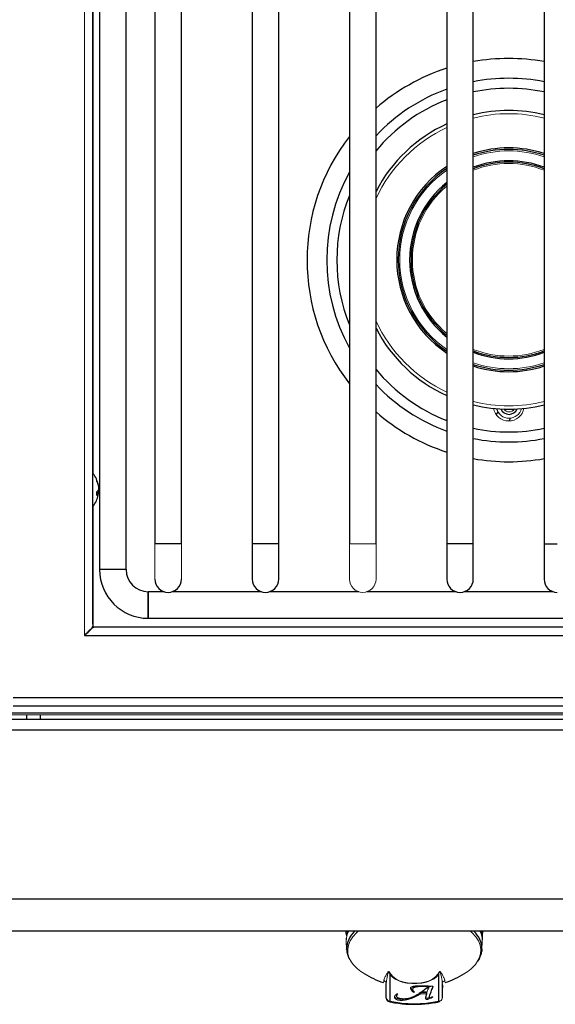
# Model space of a CAD drawing. Units: inches. Extents: x 100 to 208, y -2 to 74.
# Drawn here: x 142 to 149, y 45 to 59 of the extents above; entities that cross this region are included whole.
import ezdxf

# ---------------------------------------------------------------- set-up
doc = ezdxf.new("R2010")
doc.units = ezdxf.units.IN
doc.header["$MEASUREMENT"] = 0

msp = doc.modelspace()

# ---------------------------------------------------------------- linework, layer by layer
at = {"color": 7, "linetype": 'Continuous', "lineweight": 18}
for p, q in [((142.77914, 71.95552), (142.77914, 50.34052)), ((143.77414, 51.63902), (143.77414, 51.13902)), ((144.14914, 51.13902), (144.14914, 51.63902)), ((146.52414, 51.63902), (146.52414, 51.13902)), ((146.71164, 51.63902), (146.52414, 51.63902)), ((146.89914, 51.63902), (146.71164, 51.63902)), ((146.89914, 51.13902), (146.89914, 51.63902)), ((142.90314, 50.46452), (142.89175, 50.44347)), ((154.64514, 50.46452), (142.90314, 50.46452)), ((147.67164, 49.22091), (141.45414, 49.22091)), ((148.17164, 49.22091), (147.67164, 49.22091)), ((154.38914, 49.22091), (148.17164, 49.22091)), ((146.47895, 46.01445), (146.47872, 46.02557)), ((146.47895, 46.01445), (146.48331, 45.9085)), ((148.39697, 45.9085), (148.40133, 46.01445)), ((147.18869, 45.2626), (147.18869, 45.24564)), ((147.20528, 45.27686), (147.20528, 45.27448)), ((147.42893, 45.31519), (147.42893, 45.29823)), ((147.43311, 45.31434), (147.43311, 45.29738)), ((147.61818, 45.2939), (147.53036, 45.2939)), ((147.53036, 45.2939), (147.53036, 45.27694)), ((147.61818, 45.27694), (147.53036, 45.27694)), ((147.54558, 45.30422), (147.62077, 45.30422)), ((147.60855, 45.35549), (147.6316, 45.35833)), ((147.61818, 45.2939), (147.61818, 45.27694)), ((147.69496, 45.23564), (147.70439, 45.23165)), ((147.33465, 45.21099), (147.33465, 45.19403)), ((147.59976, 45.21403), (147.59976, 45.21846)), ((147.65877, 45.22582), (147.64131, 45.21845))]:
    msp.add_line(p, q, dxfattribs=at)
at = {"color": 7, "linetype": 'Continuous', "lineweight": 25}
for p, q in [((142.89914, 50.50295), (142.89914, 71.79309)), ((142.99289, 71.02302), (142.99289, 51.27302)), ((143.36789, 51.27302), (143.36789, 71.02302)), ((143.77414, 70.65702), (143.77414, 51.63902)), ((144.14914, 51.63902), (144.14914, 70.65702)), ((145.14914, 70.65702), (145.14914, 51.63902)), ((145.52414, 51.63902), (145.52414, 70.65702)), ((146.52414, 70.65702), (146.52414, 51.63902)), ((146.89914, 51.63902), (146.89914, 70.65702)), ((147.89914, 70.65702), (147.89914, 51.63902)), ((148.27414, 51.63902), (148.27414, 70.65702)), ((149.27414, 70.65702), (149.27414, 51.63902)), ((148.62061, 53.50355), (148.59912, 53.4618)), ((148.77903, 53.37432), (148.79955, 53.41418)), ((142.95398, 52.36514), (142.97899, 52.36259)), ((145.14914, 51.63902), (145.14914, 51.13902)), ((145.52414, 51.13902), (145.52414, 51.63902)), ((147.89914, 51.63902), (147.89914, 51.13902)), ((148.27414, 51.13902), (148.27414, 51.63902)), ((149.27414, 51.63902), (149.27414, 51.13902)), ((143.90425, 50.96052), (143.68039, 50.96052)), ((145.27925, 50.96052), (144.01903, 50.96052)), ((146.65425, 50.96052), (145.39403, 50.96052)), ((148.02925, 50.96052), (146.76903, 50.96052)), ((149.40425, 50.96052), (148.14403, 50.96052)), ((143.67678, 50.58552), (153.86789, 50.58552)), ((154.60671, 50.46052), (142.94157, 50.46052)), ((142.77914, 50.34052), (154.76914, 50.34052)), ((155.71407, 49.34052), (141.76914, 49.34052)), ((155.72114, 49.15502), (140.76914, 49.15502)), ((141.95814, 49.22091), (141.95814, 49.15502)), ((142.15814, 49.15502), (142.15814, 49.22091)), ((155.72114, 46.16002), (99.81714, 46.16002)), ((146.47295, 46.16002), (146.47408, 46.13259)), ((148.40476, 46.09774), (148.40732, 46.16002)), ((146.48366, 45.90206), (146.48331, 45.9085)), ((148.39697, 45.9085), (148.39354, 45.87528)), ((147.09418, 45.5557), (147.09418, 45.17291)), ((147.7861, 45.17291), (147.7861, 45.5557)), ((147.04421, 45.21383), (147.04421, 45.42289)), ((147.83607, 45.42289), (147.83607, 45.21383)), ((147.19157, 45.27242), (147.18869, 45.2626)), ((147.43357, 45.24466), (147.43357, 45.2277)), ((147.53036, 45.2939), (147.50875, 45.28196)), ((147.60243, 45.22782), (147.61818, 45.27694)), ((147.61274, 45.27694), (147.61818, 45.2939))]:
    msp.add_line(p, q, dxfattribs=at)
at = {"color": 8, "linetype": 'Continuous', "lineweight": 25}
for p, q in [((142.90314, 52.62854), (142.90314, 67.6675)), ((142.90314, 50.46452), (142.90314, 52.17065)), ((143.96164, 51.63902), (143.77414, 51.63902)), ((144.14914, 51.63902), (143.96164, 51.63902)), ((145.33664, 51.63902), (145.14914, 51.63902)), ((145.52414, 51.63902), (145.33664, 51.63902)), ((148.08664, 51.63902), (147.89914, 51.63902)), ((148.27414, 51.63902), (148.08664, 51.63902)), ((149.27414, 51.63902), (149.46164, 51.63902)), ((143.36789, 51.27302), (142.99289, 51.27302)), ((155.64914, 49.46052), (141.76914, 49.46052)), ((154.88914, 49.242), (140.76914, 49.242)), ((155.72114, 49.00396), (140.76914, 49.00396)), ((155.72114, 46.61251), (140.70578, 46.61251))]:
    msp.add_line(p, q, dxfattribs=at)
at = {"color": 7, "linetype": 'Continuous', "lineweight": 18, "flags": 128}
for points in [[(142.97653, 52.36284), (142.97766, 52.37114), (142.97899, 52.38422)], [(146.64799, 46.16002), (146.62318, 46.13836), (146.57171, 46.0831), (146.53349, 46.0249), (146.5091, 45.96465), (146.49891, 45.90326), (146.50308, 45.84167), (146.52154, 45.78083), (146.55402, 45.72166), (146.56259, 45.70952)], [(148.3213, 45.71452), (148.32626, 45.72166), (148.35873, 45.78083), (148.3772, 45.84167), (148.38137, 45.90326), (148.37118, 45.96465), (148.34679, 46.0249), (148.30857, 46.0831), (148.2571, 46.13836), (148.23229, 46.16002)], [(147.7861, 45.5557), (147.75907, 45.52094), (147.71975, 45.48966), (147.66964, 45.46305), (147.6107, 45.44213), (147.54518, 45.42773), (147.47561, 45.42038), (147.40467, 45.42038), (147.3351, 45.42773), (147.26958, 45.44213), (147.21063, 45.46305), (147.16053, 45.48966), (147.12121, 45.52094), (147.09418, 45.5557)], [(147.10639, 45.55624), (147.1352, 45.52006), (147.17779, 45.48792), (147.23224, 45.46127), (147.29608, 45.44133), (147.36645, 45.42899), (147.44014, 45.42482), (147.51383, 45.42899), (147.58419, 45.44133), (147.64804, 45.46127), (147.70249, 45.48792), (147.74508, 45.52006), (147.77388, 45.55624)], [(147.04421, 45.42289), (147.04352, 45.41118), (147.04275, 45.40189), (147.04189, 45.39505), (147.04097, 45.39067), (147.03996, 45.38876), (147.03889, 45.38932), (147.03774, 45.39235), (147.03652, 45.39785)], [(147.03652, 45.39785), (147.03987, 45.31776), (147.04421, 45.21383)], [(147.03942, 45.38874), (147.03865, 45.39001), (147.0382, 45.39085)], [(147.57548, 45.37915), (147.58978, 45.38053), (147.62707, 45.38481)], [(147.84376, 45.39785), (147.84254, 45.39235), (147.84139, 45.38932), (147.84031, 45.38876), (147.83931, 45.39067), (147.83838, 45.39505), (147.83753, 45.40189), (147.83676, 45.41118), (147.83607, 45.42289)], [(147.83607, 45.21383), (147.84041, 45.31776), (147.84376, 45.39785)], [(147.42679, 45.37307), (147.44014, 45.37301), (147.47885, 45.37351)], [(147.63787, 45.37248), (147.63739, 45.3694), (147.63592, 45.36358), (147.63398, 45.35985), (147.63164, 45.35834), (147.62899, 45.3591), (147.62612, 45.36211), (147.62515, 45.36356)], [(147.7861, 45.17291), (147.78978, 45.16903), (147.79333, 45.16684), (147.79661, 45.16644), (147.79951, 45.16783), (147.80191, 45.17097), (147.80371, 45.17563)]]:
    msp.add_lwpolyline(points, dxfattribs=at)
at = {"color": 8, "linetype": 'Continuous', "lineweight": 25, "flags": 128}
msp.add_lwpolyline([(147.09418, 45.17291), (147.09049, 45.16903), (147.08695, 45.16684), (147.08366, 45.16644), (147.08335, 45.1665)], dxfattribs=at)
at = {"color": 7, "linetype": 'Continuous', "lineweight": 25}
for centre, radius, start, end in [((148.77414, 55.64802), 2.85, 79.895817, 100.104183), ((148.77414, 55.64802), 2.85, 107.879585, 131.13951), ((148.77414, 55.65252), 2.11, 76.292411, 103.707589), ((148.77414, 55.65252), 2.11, 114.499918, 152.701044), ((148.77414, 55.64802), 2.85, 142.136354, 217.863646), ((148.77414, 55.65252), 1.56, 71.306059, 108.693941), ((148.77414, 55.65252), 1.56, 124.117884, 180), ((148.77414, 55.65252), 1.38, 68.757328, 111.242672), ((148.77414, 55.65252), 1.38, 129.350151, 180), ((148.77414, 55.65252), 1.56, 180, 235.882116), ((148.77414, 55.65252), 1.38, 180, 230.649849), ((148.77414, 55.65252), 2.11, 207.298956, 245.500082), ((148.77414, 55.65252), 1.38, 248.757328, 291.242672), ((148.77414, 55.65252), 1.56, 251.306059, 288.693941), ((148.77414, 55.65252), 2.11, 256.292411, 283.707589), ((148.77414, 55.64802), 2.85, 228.86049, 252.120415), ((148.77914, 53.59302), 0.125, 202.383386, 337.894816), ((148.77414, 55.64802), 2.85, 259.895817, 270), ((148.77414, 55.64802), 2.85, 270, 280.104183), ((142.60614, 52.39959), 0.375, 11.250065, 37.627191), ((142.88718, 52.52752), 0.06723, 351.393716, 8.606284), ((142.5617, 52.34674), 0.39271, 356.444851, 3.555149), ((142.66137, 52.3886), 0.31869, 348.751245, 355.318447), ((142.60614, 52.39959), 0.375, 322.372809, 348.749935), ((143.68039, 51.27302), 0.6875, 180, 270), ((143.68039, 51.27302), 0.3125, 180, 270), ((143.96164, 51.13902), 0.1875, 180, 270), ((143.96164, 51.13902), 0.1875, 270, 0), ((145.33664, 51.13902), 0.1875, 180, 270), ((145.33664, 51.13902), 0.1875, 270, 0), ((148.08664, 51.13902), 0.1875, 180, 270), ((148.08664, 51.13902), 0.1875, 270, 0), ((149.46164, 51.13902), 0.1875, 180, 270), ((147.44014, 46.72962), 1.366, 238.684554, 251.445291), ((147.44014, 46.72962), 1.366, 288.554709, 301.315446), ((147.09083, 45.21979), 0.047, 187.286143, 274.082298), ((147.09418, 45.21531), 0.05, 182.39269, 257.494502)]:
    msp.add_arc(centre, radius, start, end, dxfattribs=at)
at = {"color": 8, "linetype": 'Continuous', "lineweight": 25}
for centre, radius, start, end in [((148.77414, 55.64802), 2.57035, 78.782978, 101.217022), ((148.77414, 55.64802), 2.57035, 109.902471, 136.842118), ((148.77414, 55.64802), 2.42893, 78.120634, 101.879366), ((148.77414, 55.64802), 2.42893, 111.114973, 140.528795), ((148.77414, 55.65252), 1.58206, 71.576159, 108.423841), ((148.77414, 55.65252), 1.58206, 123.578346, 180), ((148.77414, 55.65252), 1.4, 69.075168, 110.924832), ((148.77414, 55.64802), 2.57035, 151.088317, 208.911683), ((148.77414, 55.65252), 1.4, 128.682188, 180), ((148.77414, 55.64802), 2.42893, 157.870224, 202.129776), ((148.77414, 55.65252), 1.58206, 180, 236.421654), ((148.77414, 55.65252), 1.4, 180, 231.317812), ((148.77414, 55.65252), 1.4, 249.075168, 290.924832), ((148.77414, 55.65252), 1.58206, 251.576159, 288.423841), ((148.77414, 55.64802), 2.42893, 219.471205, 248.885027), ((148.77414, 55.64802), 2.57035, 223.157882, 250.097529), ((148.77414, 55.64802), 2.42893, 258.120634, 270), ((148.77414, 55.64802), 2.42893, 270, 281.879366), ((148.77414, 55.64802), 2.57035, 258.782978, 270), ((148.77414, 55.64802), 2.57035, 270, 281.217022), ((146.82529, 45.90493), 0.342, 131.76612, 179.402873), ((148.05499, 45.90493), 0.342, 0.597127, 48.23388)]:
    msp.add_arc(centre, radius, start, end, dxfattribs=at)
at = {"color": 7, "linetype": 'Continuous', "lineweight": 18}
for centre, radius, start, end in [((148.77414, 55.65252), 2.06515, 75.988688, 104.011312), ((148.77414, 55.65252), 2.06515, 115.068313, 155.22022), ((148.77414, 55.65252), 1.54, 71.054094, 108.945906), ((148.77414, 55.65252), 1.36098, 68.445735, 111.554265), ((148.77414, 55.65252), 1.54, 124.623536, 180), ((148.77414, 55.65252), 1.36098, 130.009826, 180), ((148.77414, 55.65252), 1.54, 180, 235.376464), ((148.77414, 55.65252), 1.36098, 180, 229.990174), ((148.77414, 55.65252), 2.06515, 204.77978, 244.931687), ((148.77414, 55.65252), 1.36098, 248.445735, 291.554265), ((148.77414, 55.65252), 1.54, 251.054094, 288.945906), ((148.77414, 55.65252), 2.06515, 255.988688, 284.011312), ((148.77414, 53.59302), 0.21875, 190.403543, 270), ((148.77414, 53.59752), 0.18, 195.417399, 229.083455), ((148.77914, 53.59302), 0.18, 194.041039, 346.237162), ((148.77914, 53.59302), 0.09, 213.237015, 327.041187), ((148.77414, 53.59302), 0.21875, 270, 349.596457), ((142.66118, 52.41054), 0.31888, 4.68598, 23.477493), ((142.6477, 52.38746), 0.33243, 4.743923, 23.019572), ((142.89166, 52.43614), 0.08987, 313.625506, 346.366809), ((142.90635, 52.38028), 0.07477, 309.257278, 346.312841), ((142.91279, 52.37095), 0.06752, 11.34177, 25.103126), ((142.92103, 52.42475), 0.05917, 11.552589, 26.457902), ((146.71164, 51.13902), 0.1875, 180, 270), ((146.71164, 51.13902), 0.1875, 270, 0), ((146.74884, 46.04677), 0.27099, 173.212577, 182.662451), ((146.77534, 46.02193), 0.29664, 152.255562, 179.295931), ((146.76994, 46.04293), 0.29246, 160.129372, 169.11072), ((148.11108, 46.02367), 0.2904, 358.180835, 28.00284), ((148.08851, 46.03535), 0.31556, 19.813601, 23.269831), ((148.12011, 46.04526), 0.28242, 6.817784, 16.010713), ((148.13179, 46.04677), 0.27064, 355.396232, 2.66572), ((147.03321, 46.07732), 0.59729, 218.008711, 239.511413), ((147.84952, 46.07376), 0.59299, 300.459042, 322.711706), ((146.92653, 45.46224), 0.08363, 340.713652, 3.680578), ((147.9407, 45.46045), 0.07077, 174.195947, 201.409823), ((147.44014, 46.77195), 1.63603, 257.791859, 282.208141), ((147.78945, 45.21979), 0.047, 265.917702, 352.713857)]:
    msp.add_arc(centre, radius, start, end, dxfattribs=at)
at = {"color": 7, "linetype": 'Continuous', "lineweight": 25}
for centre, major_axis, ratio, start_param, end_param in [((147.44651, 46.29085), (0.97121, 0.16958), 0.29508858, 3.10252446, 3.22428921), ((147.44638, 46.29062), (0.95121, 0.16608), 0.29508858, 3.01928482, 3.07513345), ((147.42567, 46.32483), (-0.48249, 1.27043), 0.66471143, 4.31057954, 4.33899613), ((147.43377, 46.32622), (-0.2311, 1.32502), 0.71292566, 4.40112323, 4.46387954)]:
    msp.add_ellipse(centre, major_axis=major_axis, ratio=ratio, start_param=start_param, end_param=end_param, dxfattribs=at)
at = {"color": 7, "linetype": 'Continuous', "lineweight": 18}
for centre, major_axis, ratio, start_param, end_param in [((147.44227, 46.26057), (0.97107, 0.05748), 0.31565168, 3.28449997, 3.34507043), ((147.42569, 46.29479), (-0.48187, 1.26882), 0.66471143, 4.34833265, 4.36194296), ((147.43378, 46.29618), (-0.23081, 1.32334), 0.71292566, 4.39900044, 4.48639498)]:
    msp.add_ellipse(centre, major_axis=major_axis, ratio=ratio, start_param=start_param, end_param=end_param, dxfattribs=at)
at = {"color": 7, "linetype": 'Continuous', "lineweight": 25}
for points, knots in [([(143.68039, 50.96052), (143.68039, 50.96052), (143.68039, 50.95564), (143.68039, 50.93685), (143.68039, 50.92296), (143.68039, 50.88825), (143.68039, 50.86745), (143.68039, 50.8221), (143.68039, 50.79756), (143.68039, 50.74848), (143.68039, 50.72394), (143.68039, 50.67859), (143.68039, 50.65779), (143.68039, 50.62308), (143.68039, 50.60918), (143.68039, 50.5904), (143.68039, 50.58552), (143.68039, 50.58552), (143.68039, 50.5904), (143.68039, 50.60918), (143.68039, 50.62308), (143.68039, 50.65779), (143.68039, 50.67859), (143.68039, 50.72394), (143.68039, 50.74848), (143.68039, 50.79756), (143.68039, 50.8221), (143.68039, 50.86745), (143.68039, 50.88825), (143.68039, 50.92296), (143.68039, 50.93685), (143.68039, 50.95564), (143.68039, 50.96052), (143.68039, 50.96052)], [0, 0, 0, 0, 0.0625, 0.0625, 0.125, 0.125, 0.1875, 0.1875, 0.25, 0.25, 0.3125, 0.3125, 0.375, 0.375, 0.4375, 0.4375, 0.5, 0.5, 0.5625, 0.5625, 0.625, 0.625, 0.6875, 0.6875, 0.75, 0.75, 0.8125, 0.8125, 0.875, 0.875, 0.9375, 0.9375, 1, 1, 1, 1]), ([(147.5296, 45.39049), (147.53442, 45.39048), (147.54439, 45.39045), (147.55987, 45.39014), (147.57641, 45.38969), (147.59399, 45.3891), (147.61263, 45.38827), (147.63232, 45.38731), (147.65307, 45.38613), (147.66724, 45.38525), (147.67449, 45.3848)], [0, 0, 0, 0, 0.09946864, 0.2058003, 0.31954352, 0.44124681, 0.56940678, 0.70557159, 0.84928847, 1, 1, 1, 1]), ([(147.20528, 45.27448), (147.20276, 45.27194), (147.19793, 45.26707), (147.19275, 45.25964), (147.18939, 45.25254), (147.18892, 45.24788), (147.18869, 45.24564)], [0, 0, 0, 0, 0.282591671, 0.541211366, 0.779315328, 1, 1, 1, 1]), ([(147.43311, 45.29738), (147.4322, 45.29739), (147.43059, 45.2974), (147.42943, 45.29798), (147.42893, 45.29823)], [0, 0, 0, 0, 0.56553719, 1, 1, 1, 1]), ([(147.08335, 45.1665), (147.10112, 45.16276), (147.15259, 45.15194), (147.24093, 45.13893), (147.34811, 45.12979), (147.45653, 45.12745), (147.56473, 45.13183), (147.66942, 45.14276), (147.74643, 45.15562), (147.78759, 45.16449), (147.79693, 45.1665)], [0, 0, 0, 0, 0.07815647, 0.22630912, 0.37437169, 0.52235619, 0.67033468, 0.81836447, 0.95880475, 1, 1, 1, 1]), ([(147.43357, 45.2277), (147.42937, 45.22588), (147.42111, 45.22228), (147.40865, 45.21713), (147.39612, 45.21243), (147.38375, 45.20802), (147.37141, 45.20398), (147.35912, 45.20031), (147.34694, 45.19694), (147.3387, 45.19499), (147.33465, 45.19403)], [0, 0, 0, 0, 0.138011418, 0.271804241, 0.401747919, 0.528227538, 0.651025297, 0.770313674, 0.887149355, 1, 1, 1, 1])]:
    msp.add_open_spline(points, degree=3, knots=knots, dxfattribs=at)
at = {"color": 7, "linetype": 'Continuous', "lineweight": 18}
for points, knots in [([(142.89914, 50.50295), (142.89914, 50.48929), (142.89605, 50.47598), (142.88703, 50.45563), (142.88328, 50.4488), (142.87459, 50.43532), (142.86963, 50.42861), (142.85856, 50.4151), (142.85239, 50.40825), (142.83934, 50.39473), (142.83244, 50.38801), (142.81801, 50.37454), (142.81043, 50.36775), (142.79493, 50.35413), (142.78706, 50.34735), (142.77914, 50.34052)], [0, 0, 0, 0, 0.25, 0.25, 0.375, 0.375, 0.5, 0.5, 0.625, 0.625, 0.75, 0.75, 0.875, 0.875, 1, 1, 1, 1]), ([(142.77914, 50.34052), (142.79279, 50.35636), (142.8061, 50.37181), (142.82645, 50.39364), (142.83328, 50.40066), (142.84676, 50.41367), (142.85347, 50.41972), (142.86698, 50.43082), (142.87383, 50.43589), (142.88736, 50.44462), (142.89407, 50.44832), (142.90754, 50.45432), (142.91434, 50.45664), (142.92796, 50.45974), (142.93474, 50.46052), (142.94157, 50.46052)], [0, 0, 0, 0, 0.25, 0.25, 0.375, 0.375, 0.5, 0.5, 0.625, 0.625, 0.75, 0.75, 0.875, 0.875, 1, 1, 1, 1]), ([(146.48515, 45.90126), (146.48524, 45.89379), (146.4856, 45.86581), (146.49942, 45.81803), (146.52101, 45.76598), (146.54263, 45.73583), (146.55109, 45.72404)], [0, 0, 0, 0, 0.12067043, 0.45237221, 0.78588809, 1, 1, 1, 1]), ([(148.32758, 45.72181), (148.33244, 45.72796), (148.35221, 45.75302), (148.37416, 45.80037), (148.39185, 45.85145), (148.39367, 45.88229), (148.39424, 45.89192)], [0, 0, 0, 0, 0.118423772, 0.481843241, 0.838301104, 1, 1, 1, 1]), ([(147.10639, 45.55624), (147.10358, 45.56119), (147.10073, 45.56623), (147.09621, 45.57394), (147.09466, 45.57653), (147.09134, 45.58178), (147.08964, 45.58442), (147.08685, 45.58776), (147.08626, 45.58843), (147.08491, 45.58975), (147.08416, 45.59042), (147.08273, 45.59131), (147.08219, 45.59158), (147.08102, 45.59198), (147.0804, 45.59208), (147.07876, 45.59211), (147.07793, 45.59183), (147.07578, 45.5909), (147.07472, 45.59004), (147.07276, 45.5883), (147.07188, 45.58739), (147.06773, 45.58276), (147.06504, 45.57888), (147.05724, 45.56749), (147.05262, 45.56009), (147.04391, 45.54588), (147.03986, 45.53907), (147.02863, 45.51949), (147.02238, 45.50759), (147.0133, 45.48607), (147.01043, 45.47641), (147.00998, 45.46761)], [0, 0, 0, 0, 0.0625, 0.0625, 0.09375, 0.09375, 0.125, 0.125, 0.1328125, 0.1328125, 0.140625, 0.140625, 0.14453125, 0.14453125, 0.1484375, 0.1484375, 0.15625, 0.15625, 0.171875, 0.171875, 0.1875, 0.1875, 0.25, 0.25, 0.375, 0.375, 0.5, 0.5, 0.75, 0.75, 1, 1, 1, 1]), ([(147.04421, 45.42289), (147.04444, 45.43754), (147.04592, 45.45264), (147.05057, 45.48393), (147.05375, 45.50014), (147.06138, 45.53375), (147.06569, 45.55118), (147.07227, 45.57357), (147.07364, 45.57808), (147.0761, 45.58478), (147.07693, 45.58703), (147.07854, 45.58965), (147.07889, 45.59016), (147.07962, 45.59084), (147.07988, 45.59106), (147.08051, 45.59125), (147.08079, 45.59128), (147.08138, 45.59112), (147.08163, 45.59095), (147.08263, 45.59015), (147.083, 45.58944), (147.08376, 45.58809), (147.08408, 45.58741), (147.08558, 45.58407), (147.08645, 45.58144), (147.08816, 45.5762), (147.08896, 45.57361), (147.09128, 45.56586), (147.09274, 45.56075), (147.09418, 45.5557)], [0, 0, 0, 0, 0.25, 0.25, 0.5, 0.5, 0.75, 0.75, 0.8125, 0.8125, 0.84375, 0.84375, 0.8515625, 0.8515625, 0.85546875, 0.85546875, 0.85742188, 0.85742188, 0.859375, 0.859375, 0.8671875, 0.8671875, 0.875, 0.875, 0.90625, 0.90625, 0.9375, 0.9375, 1, 1, 1, 1]), ([(147.87029, 45.46761), (147.86985, 45.47641), (147.86698, 45.48608), (147.85788, 45.50762), (147.85163, 45.51952), (147.84039, 45.53912), (147.83633, 45.54595), (147.8276, 45.56018), (147.82297, 45.56761), (147.81514, 45.57902), (147.81246, 45.58289), (147.80829, 45.58751), (147.8074, 45.58843), (147.80541, 45.59016), (147.80437, 45.591), (147.80211, 45.59191), (147.80123, 45.59217), (147.79892, 45.59198), (147.79769, 45.59143), (147.79585, 45.59019), (147.79512, 45.58952), (147.7938, 45.58819), (147.79322, 45.58752), (147.7905, 45.58421), (147.78881, 45.58159), (147.78553, 45.57639), (147.784, 45.57382), (147.77951, 45.56616), (147.77668, 45.56116), (147.77388, 45.55624)], [0, 0, 0, 0, 0.25, 0.25, 0.5, 0.5, 0.625, 0.625, 0.75, 0.75, 0.8125, 0.8125, 0.828125, 0.828125, 0.84375, 0.84375, 0.8515625, 0.8515625, 0.859375, 0.859375, 0.8671875, 0.8671875, 0.875, 0.875, 0.90625, 0.90625, 0.9375, 0.9375, 1, 1, 1, 1]), ([(147.7861, 45.5557), (147.78754, 45.56075), (147.789, 45.56585), (147.79132, 45.5736), (147.79211, 45.57619), (147.79382, 45.58142), (147.7947, 45.58404), (147.79618, 45.58739), (147.7965, 45.58806), (147.79727, 45.58942), (147.79764, 45.59013), (147.79863, 45.59094), (147.79888, 45.59111), (147.79947, 45.59128), (147.79975, 45.59125), (147.80038, 45.59107), (147.80065, 45.59085), (147.80139, 45.59016), (147.80173, 45.58965), (147.80335, 45.58704), (147.80418, 45.58479), (147.80664, 45.57808), (147.808, 45.57357), (147.81459, 45.55119), (147.8189, 45.53376), (147.82652, 45.50017), (147.8297, 45.48396), (147.83436, 45.45265), (147.83584, 45.43754), (147.83607, 45.42289)], [0, 0, 0, 0, 0.0625, 0.0625, 0.09375, 0.09375, 0.125, 0.125, 0.1328125, 0.1328125, 0.140625, 0.140625, 0.14257812, 0.14257812, 0.14453125, 0.14453125, 0.1484375, 0.1484375, 0.15625, 0.15625, 0.1875, 0.1875, 0.25, 0.25, 0.5, 0.5, 0.75, 0.75, 1, 1, 1, 1]), ([(147.00967, 45.46441), (147.01491, 45.4617), (147.02694, 45.45548), (147.0395, 45.44401), (147.04447, 45.43572), (147.0456, 45.43386)], [0, 0, 0, 0, 0.37469059, 0.85909602, 1, 1, 1, 1]), ([(147.38837, 45.35371), (147.38845, 45.35535), (147.3886, 45.35852), (147.39045, 45.36307), (147.39321, 45.36728), (147.39726, 45.37109), (147.4024, 45.37452), (147.40876, 45.37751), (147.41616, 45.38017), (147.42476, 45.38239), (147.43438, 45.38431), (147.445, 45.38595), (147.45661, 45.38735), (147.46923, 45.38852), (147.4829, 45.38939), (147.49757, 45.39002), (147.51326, 45.39044), (147.52405, 45.39047), (147.5296, 45.39049)], [0, 0, 0, 0, 0.05237539, 0.10178415, 0.14907842, 0.19512228, 0.24155384, 0.28928437, 0.33938373, 0.39349521, 0.45176095, 0.5143858, 0.58178869, 0.65460901, 0.73254266, 0.81623022, 0.90535423, 1, 1, 1, 1]), ([(147.4543, 45.38619), (147.44615, 45.38419), (147.43119, 45.38051), (147.41932, 45.36895), (147.41817, 45.36118), (147.41759, 45.35729)], [0, 0, 0, 0, 0.37404779, 0.68671058, 1, 1, 1, 1]), ([(147.55646, 45.38017), (147.55101, 45.38013), (147.54042, 45.38007), (147.52506, 45.37964), (147.51069, 45.37887), (147.49731, 45.37783), (147.48487, 45.37652), (147.47341, 45.37488), (147.46297, 45.3729), (147.45347, 45.37067), (147.44505, 45.36808), (147.43764, 45.3652), (147.4315, 45.36188), (147.42639, 45.35825), (147.42238, 45.35426), (147.41958, 45.3499), (147.41786, 45.34522), (147.41768, 45.34198), (147.41759, 45.34033)], [0, 0, 0, 0, 0.09253188, 0.17958255, 0.26089224, 0.33744809, 0.40901103, 0.47592471, 0.53853392, 0.59708089, 0.65184319, 0.70347996, 0.75246878, 0.80014743, 0.84788623, 0.89660406, 0.94698667, 1, 1, 1, 1]), ([(147.63956, 45.3767), (147.63277, 45.37714), (147.61851, 45.37808), (147.60044, 45.379), (147.58569, 45.37955), (147.57522, 45.37996), (147.56557, 45.38009), (147.55941, 45.38014), (147.55646, 45.38017)], [0, 0, 0, 0, 0.24626012, 0.51662781, 0.65294538, 0.77821361, 0.89414587, 1, 1, 1, 1]), ([(147.59436, 45.34444), (147.59666, 45.34631), (147.60109, 45.34992), (147.60764, 45.35508), (147.61379, 45.35981), (147.61963, 45.36407), (147.62512, 45.36788), (147.63022, 45.37122), (147.63491, 45.37416), (147.63807, 45.37589), (147.63956, 45.3767)], [0, 0, 0, 0, 0.1664838, 0.32101195, 0.4636102, 0.59489777, 0.71354994, 0.82043935, 0.91565262, 1, 1, 1, 1]), ([(147.61569, 45.37802), (147.61654, 45.37869), (147.62068, 45.38199), (147.62566, 45.38494), (147.62962, 45.38729)], [0, 0, 0, 0, 0.20524441, 1, 1, 1, 1]), ([(147.65341, 45.38362), (147.65086, 45.38203), (147.64531, 45.37857), (147.6367, 45.37278), (147.62726, 45.36595), (147.62063, 45.36105), (147.61711, 45.35846)], [0, 0, 0, 0, 0.197822489, 0.429778135, 0.697300783, 1, 1, 1, 1]), ([(147.63971, 45.35434), (147.64097, 45.35728), (147.64333, 45.36282), (147.64693, 45.37063), (147.65015, 45.37747), (147.65238, 45.38167), (147.65341, 45.38362)], [0, 0, 0, 0, 0.29898201, 0.56581699, 0.79892868, 1, 1, 1, 1]), ([(147.67449, 45.3848), (147.67647, 45.38479), (147.68025, 45.38478), (147.6856, 45.38469), (147.69035, 45.38459), (147.69446, 45.38438), (147.69796, 45.38416), (147.70074, 45.38368), (147.70304, 45.38319), (147.70397, 45.38258), (147.70439, 45.3823)], [0, 0, 0, 0, 0.19166751, 0.36618895, 0.51870576, 0.6519553, 0.76628187, 0.85877365, 0.93569222, 1, 1, 1, 1]), ([(147.7014, 45.38319), (147.70013, 45.37976), (147.69628, 45.36942), (147.69234, 45.3591), (147.68971, 45.35221)], [0, 0, 0, 0, 0.33210984, 1, 1, 1, 1]), ([(147.70439, 45.3823), (147.70472, 45.38197), (147.70553, 45.38115), (147.70545, 45.37941), (147.70531, 45.37713), (147.70449, 45.37473), (147.70363, 45.37214), (147.70252, 45.3693), (147.70128, 45.36562), (147.69958, 45.36113), (147.69749, 45.35583), (147.69527, 45.34969), (147.69255, 45.34275), (147.69069, 45.33784), (147.68971, 45.33525)], [0, 0, 0, 0, 0.02296499, 0.05753027, 0.10552266, 0.16676326, 0.20947928, 0.27032613, 0.34816333, 0.44330846, 0.55659309, 0.68686134, 0.83444409, 1, 1, 1, 1]), ([(147.83533, 45.43516), (147.8389, 45.43968), (147.84719, 45.45013), (147.86016, 45.46037), (147.86884, 45.46375), (147.87067, 45.46446)], [0, 0, 0, 0, 0.37506153, 0.86813478, 1, 1, 1, 1]), ([(147.15947, 45.2298), (147.15953, 45.23136), (147.15965, 45.23452), (147.1611, 45.23929), (147.16299, 45.24416), (147.16596, 45.24908), (147.16966, 45.25408), (147.17428, 45.25907), (147.1796, 45.26411), (147.1837, 45.26737), (147.1858, 45.26903)], [0, 0, 0, 0, 0.11075612, 0.22447944, 0.34160447, 0.46349589, 0.5906809, 0.72208502, 0.85791568, 1, 1, 1, 1]), ([(147.25414, 45.20099), (147.24055, 45.20149), (147.21345, 45.20248), (147.18159, 45.21405), (147.1648, 45.22684), (147.16306, 45.23465), (147.16256, 45.2369)], [0, 0, 0, 0, 0.32298283, 0.64450909, 0.89788559, 1, 1, 1, 1]), ([(147.1858, 45.26903), (147.18746, 45.2702), (147.19049, 45.27234), (147.1956, 45.27475), (147.2, 45.27645), (147.203, 45.2768), (147.20422, 45.27694)], [0, 0, 0, 0, 0.339355042, 0.623869581, 0.846877571, 1, 1, 1, 1]), ([(147.18869, 45.24564), (147.18878, 45.24416), (147.18895, 45.24128), (147.19028, 45.23706), (147.19245, 45.23312), (147.19558, 45.22943), (147.19944, 45.22598), (147.20432, 45.22281), (147.21007, 45.2199), (147.21662, 45.21725), (147.2238, 45.21488), (147.23156, 45.21288), (147.2397, 45.21113), (147.24835, 45.20974), (147.25738, 45.20858), (147.26691, 45.20785), (147.27687, 45.20734), (147.28368, 45.20728), (147.28716, 45.20725)], [0, 0, 0, 0, 0.06115248, 0.11910199, 0.17583431, 0.23050596, 0.28553154, 0.3411891, 0.3989015, 0.45907873, 0.52115641, 0.5837162, 0.64772939, 0.71339641, 0.78125803, 0.85089459, 0.923918, 1, 1, 1, 1]), ([(147.20422, 45.27694), (147.20471, 45.27693), (147.20559, 45.27693), (147.20612, 45.27657), (147.20635, 45.27641)], [0, 0, 0, 0, 0.56338528, 1, 1, 1, 1]), ([(147.20635, 45.27641), (147.20639, 45.27615), (147.20649, 45.27545), (147.20575, 45.27485), (147.20528, 45.27448)], [0, 0, 0, 0, 0.37107574, 1, 1, 1, 1]), ([(147.42893, 45.31519), (147.4257, 45.31794), (147.41946, 45.32327), (147.4113, 45.33126), (147.40422, 45.33884), (147.39848, 45.34605), (147.39406, 45.35286), (147.39081, 45.3592), (147.38875, 45.36509), (147.38849, 45.36887), (147.38837, 45.37067)], [0, 0, 0, 0, 0.1614513, 0.31257118, 0.4528125, 0.58285162, 0.70257108, 0.81146613, 0.91005507, 1, 1, 1, 1]), ([(147.42893, 45.29823), (147.4257, 45.30098), (147.41946, 45.30631), (147.4113, 45.3143), (147.40422, 45.32188), (147.39848, 45.32909), (147.39406, 45.3359), (147.39081, 45.34224), (147.38875, 45.34812), (147.38849, 45.35191), (147.38837, 45.35371)], [0, 0, 0, 0, 0.1614513, 0.31257118, 0.4528125, 0.58285162, 0.70257108, 0.81146613, 0.91005507, 1, 1, 1, 1]), ([(147.39147, 45.3465), (147.3938, 45.34628), (147.39628, 45.34604), (147.3988, 45.34606), (147.39897, 45.34606)], [0, 0, 0, 0, 0.93233463, 1, 1, 1, 1]), ([(147.41759, 45.34033), (147.41767, 45.33891), (147.41785, 45.336), (147.41896, 45.33151), (147.4208, 45.32678), (147.42343, 45.32182), (147.42674, 45.3166), (147.43067, 45.31113), (147.43541, 45.30543), (147.43902, 45.30161), (147.44087, 45.29964)], [0, 0, 0, 0, 0.098857143, 0.204071994, 0.316393471, 0.436404401, 0.564282265, 0.701211079, 0.846064924, 1, 1, 1, 1]), ([(147.42238, 45.2348), (147.43272, 45.23983), (147.45304, 45.24973), (147.48156, 45.26515), (147.5081, 45.28062), (147.5243, 45.29131), (147.53227, 45.29657)], [0, 0, 0, 0, 0.26248154, 0.51610392, 0.76199773, 1, 1, 1, 1]), ([(147.43935, 45.29794), (147.4385, 45.29779), (147.43648, 45.29743), (147.43434, 45.2974), (147.43311, 45.29738)], [0, 0, 0, 0, 0.42389173, 1, 1, 1, 1]), ([(147.53036, 45.27694), (147.52721, 45.27498), (147.52082, 45.271), (147.51068, 45.26514), (147.50004, 45.25922), (147.48858, 45.25332), (147.47642, 45.2472), (147.46313, 45.24093), (147.44878, 45.23436), (147.43874, 45.22996), (147.43357, 45.2277)], [0, 0, 0, 0, 0.108415076, 0.220259112, 0.334810214, 0.452946187, 0.576734689, 0.709076395, 0.850415343, 1, 1, 1, 1]), ([(147.44087, 45.29964), (147.44105, 45.29929), (147.44142, 45.29853), (147.44008, 45.29815), (147.43935, 45.29794)], [0, 0, 0, 0, 0.45865289, 1, 1, 1, 1]), ([(147.53227, 45.29657), (147.5342, 45.29791), (147.53832, 45.30077), (147.54468, 45.30536), (147.55163, 45.3105), (147.55913, 45.3162), (147.56712, 45.32248), (147.57573, 45.32928), (147.58485, 45.33667), (147.59112, 45.34179), (147.59436, 45.34444)], [0, 0, 0, 0, 0.08717372, 0.18545391, 0.2938893, 0.41403114, 0.54396764, 0.68506531, 0.83694687, 1, 1, 1, 1]), ([(147.58028, 45.33023), (147.57686, 45.32761), (147.5704, 45.32267), (147.56129, 45.31569), (147.55306, 45.30967), (147.54794, 45.30594), (147.54558, 45.30422)], [0, 0, 0, 0, 0.300236103, 0.56572662, 0.799710537, 1, 1, 1, 1]), ([(147.61711, 45.35846), (147.61599, 45.35762), (147.61363, 45.35587), (147.60998, 45.35306), (147.60587, 45.34999), (147.60148, 45.34658), (147.59666, 45.34293), (147.59157, 45.33894), (147.58601, 45.3347), (147.58223, 45.33175), (147.58028, 45.33023)], [0, 0, 0, 0, 0.089332839, 0.188097892, 0.298606507, 0.41855121, 0.548602679, 0.688094564, 0.8393263, 1, 1, 1, 1]), ([(147.62077, 45.30422), (147.62231, 45.30882), (147.62531, 45.31776), (147.63015, 45.33071), (147.63481, 45.34283), (147.63812, 45.3506), (147.63971, 45.35434)], [0, 0, 0, 0, 0.27415014, 0.53294384, 0.77456996, 1, 1, 1, 1]), ([(147.65235, 45.24551), (147.65224, 45.24366), (147.65212, 45.24149), (147.65422, 45.23972), (147.65454, 45.23946)], [0, 0, 0, 0, 0.850001579, 1, 1, 1, 1]), ([(147.65547, 45.25954), (147.65499, 45.25813), (147.65411, 45.25548), (147.65308, 45.25173), (147.65254, 45.24845), (147.65241, 45.24643), (147.65235, 45.24551)], [0, 0, 0, 0, 0.30367953, 0.57136313, 0.80312258, 1, 1, 1, 1]), ([(147.65547, 45.24258), (147.65499, 45.24117), (147.65411, 45.23852), (147.65308, 45.23477), (147.65254, 45.23149), (147.65241, 45.22947), (147.65235, 45.22855)], [0, 0, 0, 0, 0.30367953, 0.57136313, 0.80312258, 1, 1, 1, 1]), ([(147.68971, 45.35221), (147.68667, 45.34422), (147.68067, 45.32844), (147.67206, 45.305), (147.66355, 45.28211), (147.65814, 45.267), (147.65547, 45.25954)], [0, 0, 0, 0, 0.25870682, 0.51155274, 0.75870431, 1, 1, 1, 1]), ([(147.68971, 45.33525), (147.68667, 45.32726), (147.68067, 45.31148), (147.67206, 45.28804), (147.66355, 45.26515), (147.65814, 45.25004), (147.65547, 45.24258)], [0, 0, 0, 0, 0.25870682, 0.51155274, 0.75870431, 1, 1, 1, 1]), ([(147.66079, 45.22016), (147.66177, 45.22021), (147.66396, 45.22032), (147.66725, 45.22127), (147.67107, 45.22254), (147.67522, 45.22441), (147.67975, 45.22667), (147.68467, 45.2293), (147.68974, 45.23234), (147.69317, 45.23451), (147.69496, 45.23564)], [0, 0, 0, 0, 0.06394935, 0.1427809, 0.24145956, 0.35958705, 0.49836539, 0.64999815, 0.8171714, 1, 1, 1, 1]), ([(147.25414, 45.18403), (147.25058, 45.18406), (147.24366, 45.18414), (147.23358, 45.18475), (147.22405, 45.18576), (147.21508, 45.18716), (147.20663, 45.18896), (147.19885, 45.19126), (147.19155, 45.19388), (147.18488, 45.1969), (147.1789, 45.20024), (147.17366, 45.2038), (147.16932, 45.20762), (147.16573, 45.21163), (147.16287, 45.21585), (147.16094, 45.22031), (147.15965, 45.22498), (147.15953, 45.22817), (147.15947, 45.2298)], [0, 0, 0, 0, 0.07394892, 0.14407622, 0.21084917, 0.27582009, 0.33855673, 0.39998049, 0.46074289, 0.52177755, 0.58226418, 0.64096941, 0.69899911, 0.75684847, 0.81511777, 0.87478343, 0.93607321, 1, 1, 1, 1]), ([(147.33465, 45.21099), (147.33106, 45.21019), (147.32401, 45.20863), (147.31338, 45.20662), (147.30301, 45.20488), (147.29283, 45.20345), (147.28287, 45.20236), (147.27309, 45.2016), (147.26354, 45.20108), (147.25723, 45.20102), (147.25414, 45.20099)], [0, 0, 0, 0, 0.14020656, 0.27523124, 0.40648117, 0.5321905, 0.65444954, 0.77273147, 0.88842447, 1, 1, 1, 1]), ([(147.33465, 45.19403), (147.33106, 45.19323), (147.32401, 45.19167), (147.31338, 45.18966), (147.30301, 45.18792), (147.29283, 45.18649), (147.28287, 45.1854), (147.27309, 45.18464), (147.26354, 45.18412), (147.25723, 45.18406), (147.25414, 45.18403)], [0, 0, 0, 0, 0.14020656, 0.27523124, 0.40648117, 0.5321905, 0.65444954, 0.77273147, 0.88842447, 1, 1, 1, 1]), ([(147.28716, 45.20725), (147.29303, 45.20735), (147.30486, 45.20753), (147.3226, 45.20885), (147.34037, 45.21107), (147.3581, 45.21406), (147.37544, 45.21795), (147.39204, 45.2227), (147.40785, 45.22826), (147.41751, 45.23261), (147.42238, 45.2348)], [0, 0, 0, 0, 0.118890685, 0.239799403, 0.362257829, 0.488584241, 0.616438106, 0.74317913, 0.870649996, 1, 1, 1, 1]), ([(147.59976, 45.21846), (147.5998, 45.21883), (147.59992, 45.21984), (147.60054, 45.22176), (147.60136, 45.22452), (147.60204, 45.22662), (147.60243, 45.22782)], [0, 0, 0, 0, 0.11534541, 0.32200676, 0.6154786, 1, 1, 1, 1]), ([(147.61924, 45.19665), (147.61781, 45.1967), (147.61501, 45.19681), (147.61106, 45.19765), (147.6077, 45.19906), (147.60474, 45.20095), (147.6025, 45.20344), (147.60084, 45.20648), (147.5999, 45.21007), (147.59981, 45.21266), (147.59976, 45.21403)], [0, 0, 0, 0, 0.10069507, 0.19677939, 0.29349118, 0.39994923, 0.51963975, 0.657385, 0.81786753, 1, 1, 1, 1]), ([(147.61924, 45.21361), (147.61745, 45.21369), (147.61388, 45.21384), (147.6076, 45.21574), (147.60217, 45.21962), (147.60174, 45.22325), (147.60153, 45.225)], [0, 0, 0, 0, 0.17189303, 0.34367095, 0.68488629, 1, 1, 1, 1]), ([(147.64131, 45.21845), (147.63915, 45.21773), (147.63516, 45.21641), (147.62934, 45.21481), (147.62409, 45.21387), (147.62075, 45.21369), (147.61924, 45.21361)], [0, 0, 0, 0, 0.31659971, 0.58428125, 0.81243235, 1, 1, 1, 1]), ([(147.64131, 45.20149), (147.63915, 45.20077), (147.63516, 45.19945), (147.62934, 45.19785), (147.62409, 45.19691), (147.62075, 45.19673), (147.61924, 45.19665)], [0, 0, 0, 0, 0.31659971, 0.58428125, 0.81243235, 1, 1, 1, 1]), ([(147.70439, 45.23165), (147.70283, 45.23059), (147.69944, 45.2283), (147.69333, 45.22491), (147.6862, 45.22114), (147.67499, 45.21582), (147.66014, 45.20907), (147.64757, 45.20401), (147.64131, 45.20149)], [0, 0, 0, 0, 0.08956949, 0.19323436, 0.31136025, 0.44416341, 0.72303145, 1, 1, 1, 1]), ([(147.65235, 45.22855), (147.65238, 45.22789), (147.65244, 45.22666), (147.65279, 45.22494), (147.65346, 45.22349), (147.65438, 45.22229), (147.65549, 45.22132), (147.65702, 45.22064), (147.65881, 45.22021), (147.66012, 45.22018), (147.66079, 45.22016)], [0, 0, 0, 0, 0.18619721, 0.34678806, 0.48767885, 0.60683975, 0.71109581, 0.80540591, 0.90062871, 1, 1, 1, 1])]:
    msp.add_open_spline(points, degree=3, knots=knots, dxfattribs=at)

doc.saveas('drawing.dxf')
